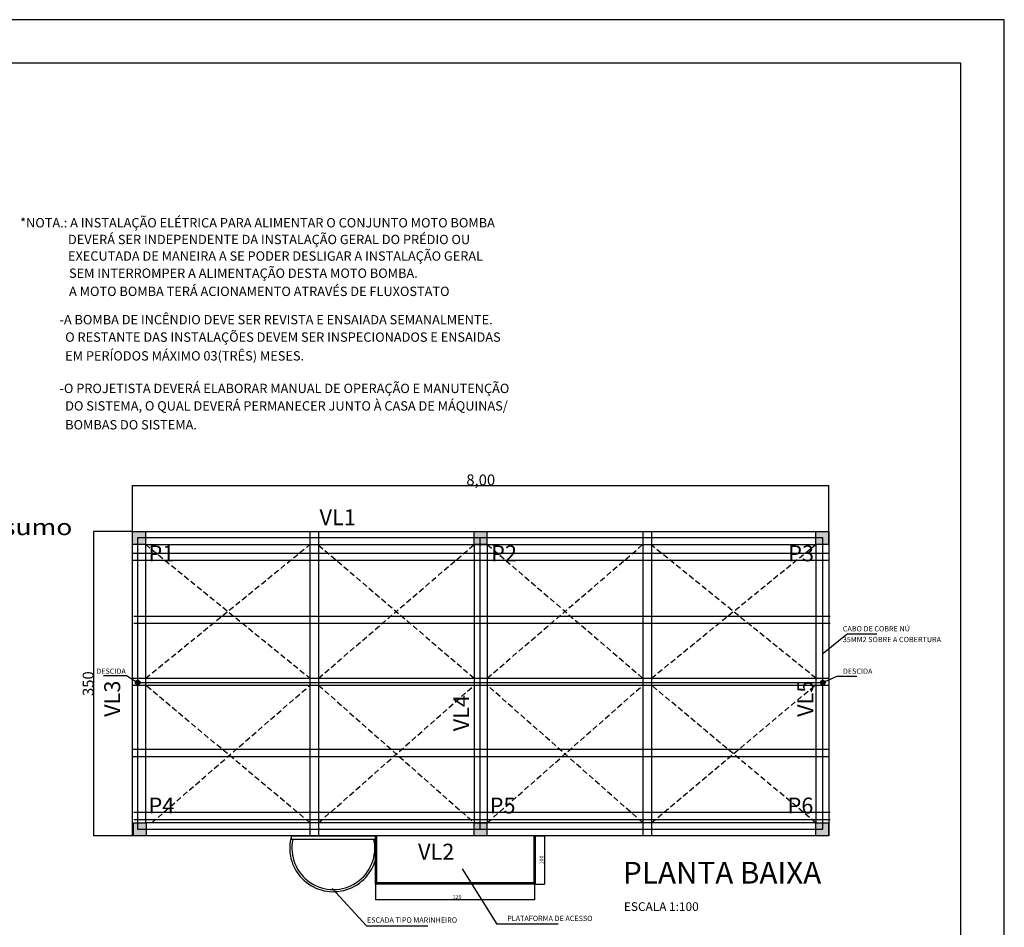
# Model space of a CAD drawing. Units: millimetres. Extents: x -181247 to -175307, y 42329 to 46534.
# Drawn here: x -177570 to -175307, y 44446 to 46534 of the extents above; entities that cross this region are included whole.
import ezdxf
from ezdxf.enums import TextEntityAlignment as Align

# ---------------------------------------------------------------- set-up
doc = ezdxf.new("R2010")
doc.units = ezdxf.units.MM
doc.linetypes.add('DASHED', pattern=[19.05, 12.7, -6.35])
for name, color, linetype in [('COTA', 1, 'Continuous'), ('COTAS', 7, 'Continuous'), ('ESPEC', 2, 'Continuous'), ('ISOMETINC', 6, 'Continuous'), ('muros', 5, 'Continuous'), ('TELHADO', 2, 'Continuous')]:
    doc.layers.add(name, color=color, linetype=linetype)
doc.layers.add('NOTAS', color=7, linetype='Continuous', lineweight=5)
doc.layers.add('PAREDE', color=6, linetype='Continuous', lineweight=30)
doc.styles.add('CIDO', font='times.ttf', dxfattribs={"height": 15})
doc.styles.add('COTAS', font='romans.shx', dxfattribs={"width": 0.75})
doc.styles.add('REGUA200', font='simplex.shx')
doc.styles.add('REGUA80', font='romans.shx', dxfattribs={"width": 1.4})
doc.styles.add('SANSSERIFBOLD', font='sasb____.pfb')
doc.styles.add('SAS', font='SAS_____.pfb')

# ---------------------------------------------------------------- blocks, each defined once
blk = doc.blocks.new('TITUL3')
at = {"color": 6, "style": 'REGUA200', "width": 1.4}
blk.add_attdef('TITULO', text='', height=5, dxfattribs=at).set_placement((0, 0), align=Align.RIGHT)
at = {"color": 0, "style": 'REGUA80', "width": 1.4}
blk.add_attdef('ESCALA', text='', height=2, dxfattribs=at).set_placement((0, -4), align=Align.RIGHT)
blk = doc.blocks.new('_Dot')
at = {"color": 0, "linetype": 'ByBlock', "lineweight": -2}
blk.add_line((-0.5, 0), (-1, 0), dxfattribs=at)
at = {"color": 0, "linetype": 'ByBlock', "const_width": 0.5}
blk.add_lwpolyline([(-0.25, 0, 1), (0.25, 0, 1)], format="xyb", close=True, dxfattribs=at)

msp = doc.modelspace()

# ---------------------------------------------------------------- hatches: boundary and pattern name
at = {"layer": 'COTA'}
h = msp.add_hatch(color=5, dxfattribs=at)
h.dxf.hatch_style = 1
h.paths.add_polyline_path([(-177280.2, 45356.7), (-177310.2, 45356.7), (-177310.2, 45326.7), (-177280.2, 45326.7)])
h = msp.add_hatch(color=5, dxfattribs=at)
h.dxf.hatch_style = 1
h.paths.add_polyline_path([(-176495.2, 45356.7), (-176525.2, 45356.7), (-176525.2, 45326.7), (-176495.2, 45326.7)])
h = msp.add_hatch(color=5, dxfattribs=at)
h.dxf.hatch_style = 1
h.paths.add_polyline_path([(-175710.2, 45356.7), (-175740.2, 45356.7), (-175740.2, 45326.7), (-175710.2, 45326.7)])
h = msp.add_hatch(color=5, dxfattribs=at)
h.dxf.hatch_style = 1
h.paths.add_polyline_path([(-177278.3, 44686.7), (-177308.3, 44686.7), (-177308.3, 44656.7), (-177278.3, 44656.7)])
h = msp.add_hatch(color=5, dxfattribs=at)
h.dxf.hatch_style = 1
h.paths.add_polyline_path([(-176495.2, 44656.7), (-176495.2, 44686.7), (-176525.2, 44686.7), (-176525.2, 44656.7)])
h = msp.add_hatch(color=5, dxfattribs=at)
h.dxf.hatch_style = 1
h.paths.add_polyline_path([(-175710.2, 44686.7), (-175740.2, 44686.7), (-175740.2, 44656.7), (-175710.2, 44656.7)])
at = {"layer": 'ISOMETINC'}
h = msp.add_hatch(color=6, dxfattribs=at)
h.dxf.hatch_style = 1
h.paths.add_polyline_path([(-177293.6, 45009.4, 1), (-177303.8, 45009.4, 1)])
h = msp.add_hatch(color=6, dxfattribs=at)
h.dxf.hatch_style = 1
h.paths.add_polyline_path([(-175718.9, 45009.4, 1), (-175729.2, 45009.4, 1)])

# ---------------------------------------------------------------- linework, layer by layer
at = {"layer": 'COTA', "color": 7}
for p, q in [((-177310.2, 45357.4), (-177310.2, 45462.7)), ((-177310.2, 45462.7), (-175710.3, 45462.7)), ((-175710.2, 45357.4), (-175710.2, 45462.7)), ((-177310.9, 45356.7), (-177399.9, 45356.7)), ((-177399.9, 45356.7), (-177399.9, 44656.8)), ((-177310.9, 44656.7), (-177399.9, 44656.7))]:
    msp.add_line(p, q, dxfattribs=at)
at = {"layer": 'COTA', "color": 1}
for p, q in [((-177310.2, 45356.7), (-175710.2, 45356.7)), ((-177310.2, 44656.7), (-177310.2, 45356.7)), ((-175710.2, 45356.7), (-175710.2, 44656.7)), ((-175710.2, 45356.7), (-175710.2, 44656.7)), ((-177280.2, 45326.7), (-175740.2, 45326.7)), ((-177280.2, 44686.7), (-177280.2, 45326.7)), ((-176525.2, 45326.7), (-176525.2, 44686.7)), ((-176495.2, 45326.7), (-176495.2, 44686.7)), ((-175740.2, 45326.7), (-175740.2, 44686.7)), ((-175740.2, 44686.7), (-177280.2, 44686.7)), ((-175710.2, 44656.7), (-177310.2, 44656.7))]:
    msp.add_line(p, q, dxfattribs=at)
at = {"layer": 'COTA', "color": 5}
for p, q in [((-177310.2, 45326.7), (-177310.2, 45356.7)), ((-177310.2, 45356.7), (-177280.2, 45356.7)), ((-177280.2, 45326.7), (-177280.2, 45356.7)), ((-176525.2, 45326.7), (-176525.2, 45356.7)), ((-176525.2, 45356.7), (-176495.2, 45356.7)), ((-176495.2, 45326.7), (-176495.2, 45356.7)), ((-175740.2, 45326.7), (-175740.2, 45356.7)), ((-175740.2, 45356.7), (-175710.2, 45356.7)), ((-175710.2, 45326.7), (-175710.2, 45356.7)), ((-177280.2, 45326.7), (-177310.2, 45326.7)), ((-176495.2, 45326.7), (-176525.2, 45326.7)), ((-175710.2, 45326.7), (-175740.2, 45326.7)), ((-177308.3, 44656.7), (-177308.3, 44686.7)), ((-177308.3, 44686.7), (-177278.3, 44686.7)), ((-177278.3, 44656.7), (-177278.3, 44686.7)), ((-176525.2, 44656.7), (-176525.2, 44686.7)), ((-176525.2, 44686.7), (-176495.2, 44686.7)), ((-176495.2, 44656.7), (-176495.2, 44686.7)), ((-175740.2, 44656.7), (-175740.2, 44686.7)), ((-175740.2, 44686.7), (-175710.2, 44686.7)), ((-175710.2, 44656.7), (-175710.2, 44686.7)), ((-177278.3, 44656.7), (-177308.3, 44656.7)), ((-176495.2, 44656.7), (-176525.2, 44656.7)), ((-175710.2, 44656.7), (-175740.2, 44656.7))]:
    msp.add_line(p, q, dxfattribs=at)
at = {"layer": 'COTA', "color": 4}
for p, q in [((-176902.7, 45356.7), (-176902.7, 44656.7)), ((-176882.8, 45356.7), (-176882.8, 44656.7)), ((-176137.7, 45356.7), (-176137.7, 44656.7)), ((-176117.7, 45356.7), (-176117.7, 44656.7)), ((-176117.7, 45343.9), (-176117.7, 44656.7)), ((-177309.2, 45307), (-175709.2, 45307)), ((-177309.2, 45290.6), (-175709.2, 45290.6)), ((-177307.3, 45162.1), (-175707.3, 45162.1)), ((-177307.3, 45145.7), (-175707.3, 45145.7)), ((-177310.2, 45019.3), (-175710.2, 45019.3)), ((-177310.2, 45003), (-175710.2, 45003)), ((-177309.2, 44855.7), (-175709.2, 44855.7)), ((-177309.2, 44839.4), (-175709.2, 44839.4)), ((-177307.3, 44710.9), (-175707.3, 44710.9)), ((-177307.3, 44694.5), (-175707.3, 44694.5))]:
    msp.add_line(p, q, dxfattribs=at)
at = {"layer": 'COTA', "color": 2, "linetype": 'DASHED'}
for p, q in [((-177280.2, 45019.3), (-176902.7, 45326.7)), ((-177280.2, 45326.7), (-176902.7, 45019.3)), ((-176882.8, 45019.3), (-176525.2, 45326.7)), ((-176882.8, 45325.3), (-176525.2, 45019.3)), ((-176495.2, 45019.3), (-176137.7, 45326.7)), ((-176495.2, 45326.7), (-176137.7, 45019.3)), ((-176117.7, 45019.3), (-175740.2, 45326.7)), ((-175740.2, 45019.3), (-176117.7, 45325.3)), ((-176902.7, 44686.7), (-177280.2, 45003)), ((-177266.2, 44686.7), (-176902.7, 45003)), ((-176882.8, 44686.7), (-176525.2, 45003)), ((-176882.8, 45003), (-176525.2, 44686.7)), ((-176495.2, 44686.7), (-176137.7, 45003)), ((-176137.7, 44686.7), (-176495.2, 45003)), ((-176117.7, 44686.7), (-175741.6, 45003)), ((-175740.2, 44686.7), (-176117.7, 45003))]:
    msp.add_line(p, q, dxfattribs=at)
at = {"layer": 'COTA', "color": 0}
for points in [[(-181246.9, 42328.8), (-175306.9, 42328.8), (-175306.9, 46533.8), (-181246.9, 46533.8)], [(-181046.9, 42428.8), (-175406.9, 42428.8), (-175406.9, 46433.8), (-181046.9, 46433.8)]]:
    msp.add_lwpolyline(points, close=True, dxfattribs=at)
at = {"layer": 'ISOMETINC', "color": 6}
for p, q in [((-175724.1, 45342.3), (-177298.7, 45342.3)), ((-177298.7, 45342.3), (-177298.7, 44672.4)), ((-176511.4, 44672.4), (-176511.4, 45342.3)), ((-175724.1, 45014.5), (-175724.1, 45342.3)), ((-177298.7, 45009.4), (-175729.2, 45009.4)), ((-175724.1, 44672.4), (-175724.1, 45004.2)), ((-177298.7, 44672.4), (-175724.1, 44672.4))]:
    msp.add_line(p, q, dxfattribs=at)
at = {"layer": 'ISOMETINC', "color": 4}
for p, q in [((-175724.1, 45075.7), (-175667.7, 45121.6)), ((-175667.7, 45121.6), (-175600.2, 45121.6)), ((-177377.3, 45025.5), (-177324.6, 45025.5)), ((-177324.6, 45025.5), (-177298.7, 45009.4)), ((-175724.1, 45009.4), (-175690.8, 45024.2)), ((-175690.8, 45024.2), (-175645.9, 45024.2)), ((-176752.3, 44545.6), (-176752.3, 44656.7)), ((-176384.8, 44656.7), (-176384.8, 44545.6)), ((-176553, 44580.5), (-176473.2, 44453.7)), ((-176851.3, 44535.9), (-176772.5, 44449.8)), ((-176384.8, 44545.6), (-176752.3, 44545.6)), ((-176772.5, 44449.8), (-176631.8, 44449.8)), ((-176332.5, 44453.7), (-176473.2, 44453.7))]:
    msp.add_line(p, q, dxfattribs=at)
at = {"layer": 'ISOMETINC', "color": 7}
for p, q in [((-176386.6, 44656.7), (-176363.7, 44656.7)), ((-176363.7, 44656.7), (-176363.7, 44545.7)), ((-176752.3, 44544.9), (-176752.3, 44509.9)), ((-176386.6, 44545.6), (-176363.7, 44545.6)), ((-176386.6, 44544.9), (-176386.6, 44509.9)), ((-176386.6, 44509.9), (-176752.3, 44509.9))]:
    msp.add_line(p, q, dxfattribs=at)
at = {"layer": 'ISOMETINC', "color": 4}
msp.add_lwpolyline([(-176945.3, 44656.7), (-176752.3, 44656.7), (-176752.3, 44648.6), (-176945.3, 44648.6)], close=True, dxfattribs=at)
for centre in [(-177298.7, 45009.4), (-175724.1, 45009.4)]:
    msp.add_circle(centre, 5.11, dxfattribs=at)
for radius, start, end in [(100.4, 163.7865, 344.0987), (95.4, 167.9698, 12.0302)]:
    msp.add_arc((-176848.9, 44628.7), radius, start, end, dxfattribs=at)
at = {"layer": 'muros', "color": 5, "lineweight": 40}
for p, q in [((-176749.8, 44548.1), (-176749.8, 44656.7)), ((-176387.3, 44656.7), (-176387.3, 44548.1)), ((-176387.3, 44548.1), (-176749.8, 44548.1))]:
    msp.add_line(p, q, dxfattribs=at)

# ---------------------------------------------------------------- block references
at = {"layer": 'COTA', "color": 7, "xscale": 0.05, "yscale": 0.05, "zscale": 0.05}
for p, rotation in [((-177310.2, 45462.7), 180), ((-177399.9, 45356.7), 90), ((-177399.9, 44656.7), 270)]:
    msp.add_blockref('_Dot', p, dxfattribs=dict(at, rotation=rotation))
msp.add_blockref('_Dot', (-175710.2, 45462.7), dxfattribs=at)
at = {"layer": 'ISOMETINC', "color": 7, "xscale": 0.05, "yscale": 0.05, "zscale": 0.05}
for p, rotation in [((-176363.7, 44656.7), 90), ((-176363.7, 44545.6), 270), ((-176752.3, 44509.9), 180)]:
    msp.add_blockref('_Dot', p, dxfattribs=dict(at, rotation=rotation))
msp.add_blockref('_Dot', (-176386.6, 44509.9), dxfattribs=at)
at = {"layer": 'NOTAS', "lineweight": 0}
ref = msp.add_blockref('TITUL3', (-177448.7, 45348.3), dxfattribs=dict(at, xscale=7.472000000008848, yscale=7.472000000008848, zscale=7.472000000008848))
ref.add_attrib('TITULO', 'saída para consumo', dxfattribs={"layer": '0', "color": 6, "height": 37.36, "style": 'REGUA200', "width": 1.2}).set_placement((-177448.7, 45348.3), align=Align.RIGHT)

# ---------------------------------------------------------------- texts
at = {"layer": 'COTA', "color": 7, "insert": (-176510.2, 45475.3), "char_height": 25, "attachment_point": 5, "style": 'COTAS'}
msp.add_mtext('\\A1;8,00', dxfattribs=at)
at = {"layer": 'COTA', "color": 7, "insert": (-177412.5, 45006.7), "char_height": 25, "attachment_point": 5, "rotation": 90, "style": 'COTAS'}
msp.add_mtext('\\A1;350', dxfattribs=at)
at = {"layer": 'COTAS', "style": 'SAS'}
for s, p in [('*NOTA.: A INSTALAÇÃO ELÉTRICA PARA ALIMENTAR O CONJUNTO MOTO BOMBA', (-177568.8, 46056)), ('DEVERÁ SER INDEPENDENTE DA INSTALAÇÃO GERAL DO PRÉDIO OU', (-177458.8, 46017.5)), ('EXECUTADA DE MANEIRA A SE PODER DESLIGAR A INSTALAÇÃO GERAL', (-177458.8, 45979.5)), ('SEM INTERROMPER A ALIMENTAÇÃO DESTA MOTO BOMBA.', (-177456.4, 45940)), ('A MOTO BOMBA TERÁ ACIONAMENTO ATRAVÉS DE FLUXOSTATO', (-177456.4, 45898.2)), ('-A BOMBA DE INCÊNDIO DEVE SER REVISTA E ENSAIADA SEMANALMENTE.', (-177478.3, 45833.1)), ('O RESTANTE DAS INSTALAÇÕES DEVEM SER INSPECIONADOS E ENSAIDAS', (-177465.2, 45793)), ('EM PERÍODOS MÁXIMO 03(TRÊS) MESES.', (-177465.2, 45749.9)), ('-O PROJETISTA DEVERÁ ELABORAR MANUAL DE OPERAÇÃO E MANUTENÇÃO', (-177478.3, 45675)), ('DO SISTEMA, O QUAL DEVERÁ PERMANECER JUNTO À CASA DE MÁQUINAS/', (-177465.2, 45634.8)), ('BOMBAS DO SISTEMA.', (-177465.2, 45591.4))]:
    msp.add_text(s, height=21.498, dxfattribs=at).set_placement(p)
at = {"layer": 'ESPEC', "color": 7, "style": 'REGUA80'}
for s, height, p in [('CABO DE COBRE NÚ ', 12.151, (-175678, 45133, -145.8)), ('35MM2 SOBRE A COBERTURA', 12.151, (-175678, 45108.3, -145.8)), ('DESCIDA', 12.15, (-177393.8, 45035.4, -145.8)), ('DESCIDA', 12.15, (-175678, 45035.4, -145.8)), ('ESCADA TIPO MARINHEIRO', 12.151, (-176771.7, 44463, -145.8)), ('PLATAFORMA DE ACESSO', 12.151, (-176449.4, 44466.9, -145.8))]:
    msp.add_text(s, height=height, dxfattribs=at).set_placement(p, align=Align.MIDDLE_LEFT)
at = {"layer": 'ISOMETINC', "color": 7, "insert": (-176370.5, 44601.2), "char_height": 9, "attachment_point": 5, "rotation": 90, "style": 'COTAS'}
msp.add_mtext('\\A1;100', dxfattribs=at)
at = {"layer": 'ISOMETINC', "color": 7, "insert": (-176564.7, 44516.1), "char_height": 9, "attachment_point": 5, "style": 'COTAS'}
msp.add_mtext('\\A1;120', dxfattribs=at)
at = {"layer": 'PAREDE', "style": 'CIDO'}
for s, height, p in [('PLANTA BAIXA', 50, (-176183.1, 44546.9)), ('ESCALA 1:100', 20, (-176181.2, 44484))]:
    msp.add_text(s, height=height, dxfattribs=at).set_placement(p)
at = {"layer": 'TELHADO', "color": 1, "style": 'SANSSERIFBOLD'}
for s, p in [('VL1', (-176880.7, 45371.2)), ('VL2', (-176654.3, 44602))]:
    msp.add_text(s, height=36.56, dxfattribs=at).set_placement(p)
for s, p in [('P1', (-177244, 45301.7)), ('P2', (-176456.6, 45301.7)), ('P3', (-175773.9, 45301.7)), ('P4', (-177244, 44721.7)), ('P5', (-176459.9, 44721.7)), ('P6', (-175775.4, 44721.7))]:
    msp.add_text(s, height=36.56, dxfattribs=at).set_placement(p, align=Align.MIDDLE)
for s, p in [('VL3', (-177338.9, 44930.3)), ('VL5', (-175746.1, 44930.3)), ('VL4', (-176536.8, 44897.2))]:
    msp.add_text(s, height=36.56, rotation=90, dxfattribs=at).set_placement(p)

doc.saveas('drawing.dxf')
